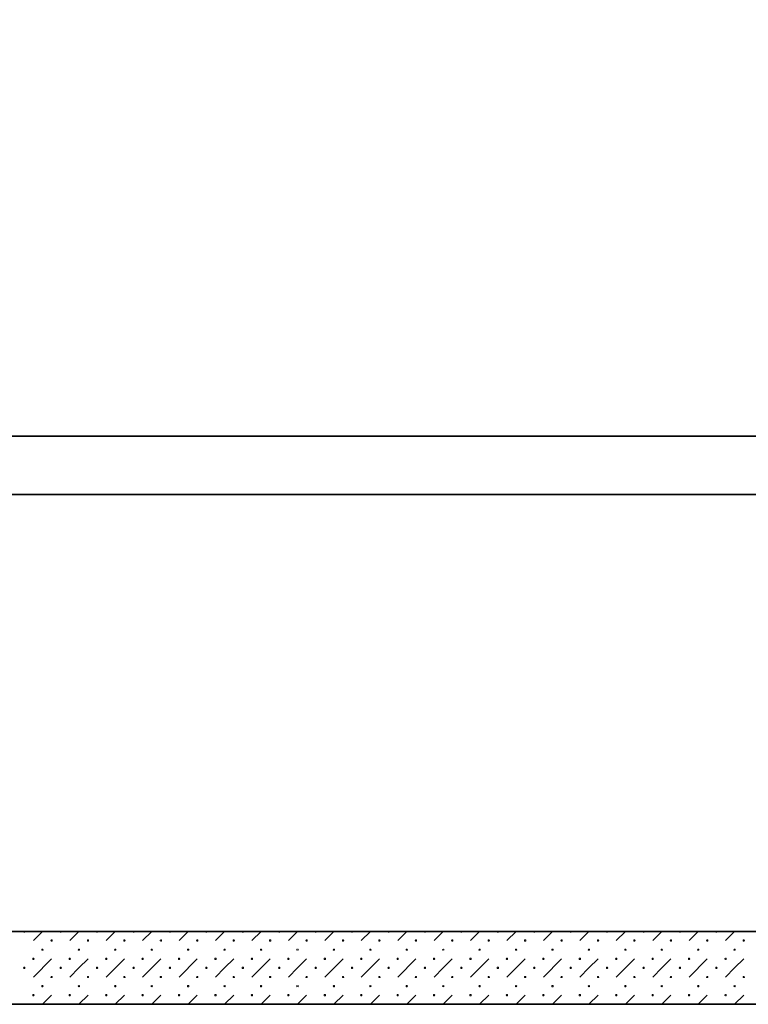
# Model space of a CAD drawing. Units: millimetres. Extents: x -30598 to 17574, y -16479 to 21049.
# Drawn here: x -17218 to -14718, y -9655 to -6275 of the extents above; entities that cross this region are included whole.
import ezdxf

# ---------------------------------------------------------------- set-up
doc = ezdxf.new("R2010")
doc.units = ezdxf.units.MM
doc.layers.add('Calque commun', color=6, linetype='Continuous', lineweight=9)
doc.layers.add('Plan de perches_dwg', color=8, linetype='Continuous', lineweight=9)

# ---------------------------------------------------------------- blocks, each defined once
blk = doc.blocks.new('Plan de perches_dwg-237519-Niveau 0')
at = {"layer": 'Calque commun', "color": 210, "lineweight": 35}
for p, q in [((117404.6, 150057.7), (135332.8, 150057.7)), ((121316.8, 149857.7), (134911.1, 149857.7))]:
    blk.add_line(p, q, dxfattribs=at)
at = {"layer": 'Calque commun'}
for p, q in [((124371, 148357.7), (124339.8, 148326.4)), ((124464.8, 148326.4), (124496, 148357.7)), ((124621, 148357.7), (124589.8, 148326.4)), ((124714.8, 148326.4), (124746, 148357.7)), ((124871, 148357.7), (124839.8, 148326.4)), ((124964.8, 148326.4), (124996, 148357.7)), ((125121, 148357.7), (125089.8, 148326.4)), ((125214.8, 148326.4), (125246, 148357.7)), ((125371, 148357.7), (125339.8, 148326.4)), ((125464.8, 148326.4), (125496, 148357.7)), ((125621, 148357.7), (125589.8, 148326.4)), ((125714.8, 148326.4), (125746, 148357.7)), ((125871, 148357.7), (125839.8, 148326.4)), ((125964.8, 148326.4), (125996, 148357.7)), ((126121, 148357.7), (126089.8, 148326.4)), ((126214.8, 148326.4), (126246, 148357.7)), ((126371, 148357.7), (126339.8, 148326.4)), ((126464.8, 148326.4), (126496, 148357.7)), ((126621, 148357.7), (126589.8, 148326.4)), ((126714.8, 148326.4), (126746, 148357.7)), ((124402.3, 148263.9), (124339.8, 148201.4)), ((124652.3, 148263.9), (124589.8, 148201.4)), ((124902.3, 148263.9), (124839.8, 148201.4)), ((125152.3, 148263.9), (125089.8, 148201.4)), ((125402.3, 148263.9), (125339.8, 148201.4)), ((125652.3, 148263.9), (125589.8, 148201.4)), ((125902.3, 148263.9), (125839.8, 148201.4)), ((126152.3, 148263.9), (126089.8, 148201.4)), ((126402.3, 148263.9), (126339.8, 148201.4)), ((126652.3, 148263.9), (126589.8, 148201.4)), ((124402.3, 148138.9), (124371, 148107.7)), ((124527.3, 148138.9), (124496, 148107.7)), ((124652.3, 148138.9), (124621, 148107.7)), ((124777.3, 148138.9), (124746, 148107.7)), ((124902.3, 148138.9), (124871, 148107.7)), ((125027.3, 148138.9), (124996, 148107.7)), ((125152.3, 148138.9), (125121, 148107.7)), ((125277.3, 148138.9), (125246, 148107.7)), ((125402.3, 148138.9), (125371, 148107.7)), ((125527.3, 148138.9), (125496, 148107.7)), ((125652.3, 148138.9), (125621, 148107.7)), ((125777.3, 148138.9), (125746, 148107.7)), ((125902.3, 148138.9), (125871, 148107.7)), ((126027.3, 148138.9), (125996, 148107.7)), ((126152.3, 148138.9), (126121, 148107.7)), ((126277.3, 148138.9), (126246, 148107.7)), ((126402.3, 148138.9), (126371, 148107.7)), ((126527.3, 148138.9), (126496, 148107.7)), ((126652.3, 148138.9), (126621, 148107.7)), ((126777.3, 148138.9), (126746, 148107.7))]:
    blk.add_line(p, q, dxfattribs=at)
at = {"layer": 'Calque commun', "color": 210, "lineweight": 35, "flags": 128}
for points in [[(114067.7, 154867.5), (114067.7, 150257.5), (114067.7, 149857.5), (114067.7, 148357.7), (134811.1, 148357.7)], [(136711.4, 148107.7), (113867.7, 148107.7), (113867.7, 148357.7), (113867.7, 149857.5)]]:
    blk.add_lwpolyline(points, dxfattribs=at)
at = {"layer": 'Calque commun', "flags": 128}
for points in [[(124310.8, 148357.7), (124310.3, 148356.4), (124309.2, 148355.5), (124307.8, 148355.5), (124306.7, 148356.4), (124306.2, 148357.7)], [(124435.8, 148357.7), (124435.3, 148356.4), (124434.2, 148355.5), (124432.8, 148355.5), (124431.7, 148356.4), (124431.2, 148357.7)], [(124560.8, 148357.7), (124560.3, 148356.4), (124559.2, 148355.5), (124557.8, 148355.5), (124556.7, 148356.4), (124556.2, 148357.7)], [(124685.8, 148357.7), (124685.3, 148356.4), (124684.2, 148355.5), (124682.8, 148355.5), (124681.7, 148356.4), (124681.2, 148357.7)], [(124810.8, 148357.7), (124810.3, 148356.4), (124809.2, 148355.5), (124807.8, 148355.5), (124806.7, 148356.4), (124806.2, 148357.7)], [(124935.8, 148357.7), (124935.3, 148356.4), (124934.2, 148355.5), (124932.8, 148355.5), (124931.7, 148356.4), (124931.2, 148357.7)], [(125060.8, 148357.7), (125060.3, 148356.4), (125059.2, 148355.5), (125057.8, 148355.5), (125056.7, 148356.4), (125056.2, 148357.7)], [(125185.8, 148357.7), (125185.3, 148356.4), (125184.2, 148355.5), (125182.8, 148355.5), (125181.7, 148356.4), (125181.2, 148357.7)], [(125310.8, 148357.7), (125310.3, 148356.4), (125309.2, 148355.5), (125307.8, 148355.5), (125306.7, 148356.4), (125306.2, 148357.7)], [(125435.8, 148357.7), (125435.3, 148356.4), (125434.2, 148355.5), (125432.8, 148355.5), (125431.7, 148356.4), (125431.2, 148357.7)], [(125560.8, 148357.7), (125560.3, 148356.4), (125559.2, 148355.5), (125557.8, 148355.5), (125556.7, 148356.4), (125556.2, 148357.7)], [(125685.8, 148357.7), (125685.3, 148356.4), (125684.2, 148355.5), (125682.8, 148355.5), (125681.7, 148356.4), (125681.2, 148357.7)], [(125810.8, 148357.7), (125810.3, 148356.4), (125809.2, 148355.5), (125807.8, 148355.5), (125806.7, 148356.4), (125806.2, 148357.7)], [(125935.8, 148357.7), (125935.3, 148356.4), (125934.2, 148355.5), (125932.8, 148355.5), (125931.7, 148356.4), (125931.2, 148357.7)], [(126060.8, 148357.7), (126060.3, 148356.4), (126059.2, 148355.5), (126057.8, 148355.5), (126056.7, 148356.4), (126056.2, 148357.7)], [(126185.8, 148357.7), (126185.3, 148356.4), (126184.2, 148355.5), (126182.8, 148355.5), (126181.7, 148356.4), (126181.2, 148357.7)], [(126310.8, 148357.7), (126310.3, 148356.4), (126309.2, 148355.5), (126307.8, 148355.5), (126306.7, 148356.4), (126306.2, 148357.7)], [(126435.8, 148357.7), (126435.3, 148356.4), (126434.2, 148355.5), (126432.8, 148355.5), (126431.7, 148356.4), (126431.2, 148357.7)], [(126560.8, 148357.7), (126560.3, 148356.4), (126559.2, 148355.5), (126557.8, 148355.5), (126556.7, 148356.4), (126556.2, 148357.7)], [(126685.8, 148357.7), (126685.3, 148356.4), (126684.2, 148355.5), (126682.8, 148355.5), (126681.7, 148356.4), (126681.2, 148357.7)], [(124495.3, 148297.3), (124494.2, 148296.5), (124493.7, 148295.2), (124494.2, 148293.9), (124495.3, 148293)], [(124496.7, 148293), (124497.8, 148293.9), (124498.3, 148295.2), (124497.8, 148296.5), (124496.7, 148297.3)], [(124745.3, 148297.3), (124744.2, 148296.5), (124743.7, 148295.2), (124744.2, 148293.9), (124745.3, 148293)], [(124746.7, 148293), (124747.8, 148293.9), (124748.3, 148295.2), (124747.8, 148296.5), (124746.7, 148297.3)], [(124995.3, 148297.3), (124994.2, 148296.5), (124993.7, 148295.2), (124994.2, 148293.9), (124995.3, 148293)], [(124996.7, 148293), (124997.8, 148293.9), (124998.3, 148295.2), (124997.8, 148296.5), (124996.7, 148297.3)], [(125245.3, 148297.3), (125244.2, 148296.5), (125243.7, 148295.2), (125244.2, 148293.9), (125245.3, 148293)], [(125246.7, 148293), (125247.8, 148293.9), (125248.3, 148295.2), (125247.8, 148296.5), (125246.7, 148297.3)], [(125495.3, 148297.3), (125494.2, 148296.5), (125493.7, 148295.2), (125494.2, 148293.9), (125495.3, 148293)], [(125496.7, 148293), (125497.8, 148293.9), (125498.3, 148295.2), (125497.8, 148296.5), (125496.7, 148297.3)], [(125745.3, 148297.3), (125744.2, 148296.5), (125743.7, 148295.2), (125744.2, 148293.9), (125745.3, 148293)], [(125746.7, 148293), (125747.8, 148293.9), (125748.3, 148295.2), (125747.8, 148296.5), (125746.7, 148297.3)], [(125995.3, 148297.3), (125994.2, 148296.5), (125993.7, 148295.2), (125994.2, 148293.9), (125995.3, 148293)], [(125996.7, 148293), (125997.8, 148293.9), (125998.3, 148295.2), (125997.8, 148296.5), (125996.7, 148297.3)], [(126245.3, 148297.3), (126244.2, 148296.5), (126243.7, 148295.2), (126244.2, 148293.9), (126245.3, 148293)], [(126246.7, 148293), (126247.8, 148293.9), (126248.3, 148295.2), (126247.8, 148296.5), (126246.7, 148297.3)], [(126495.3, 148297.3), (126494.2, 148296.5), (126493.7, 148295.2), (126494.2, 148293.9), (126495.3, 148293)], [(126496.7, 148293), (126497.8, 148293.9), (126498.3, 148295.2), (126497.8, 148296.5), (126496.7, 148297.3)], [(126745.3, 148297.3), (126744.2, 148296.5), (126743.7, 148295.2), (126744.2, 148293.9), (126745.3, 148293)], [(126746.7, 148293), (126747.8, 148293.9), (126748.3, 148295.2), (126747.8, 148296.5), (126746.7, 148297.3)], [(124527.3, 148263.9), (124496, 148232.7), (124464.8, 148201.4)], [(124777.3, 148263.9), (124746, 148232.7), (124714.8, 148201.4)], [(125027.3, 148263.9), (124996, 148232.7), (124964.8, 148201.4)], [(125277.3, 148263.9), (125246, 148232.7), (125214.8, 148201.4)], [(125527.3, 148263.9), (125496, 148232.7), (125464.8, 148201.4)], [(125777.3, 148263.9), (125746, 148232.7), (125714.8, 148201.4)], [(126027.3, 148263.9), (125996, 148232.7), (125964.8, 148201.4)], [(126277.3, 148263.9), (126246, 148232.7), (126214.8, 148201.4)], [(126527.3, 148263.9), (126496, 148232.7), (126464.8, 148201.4)], [(126777.3, 148263.9), (126746, 148232.7), (126714.8, 148201.4)], [(124495.3, 148172.3), (124494.2, 148171.5), (124493.7, 148170.2), (124494.2, 148168.9), (124495.3, 148168)], [(124496.7, 148168), (124497.8, 148168.9), (124498.3, 148170.2), (124497.8, 148171.5), (124496.7, 148172.3)], [(124745.3, 148172.3), (124744.2, 148171.5), (124743.7, 148170.2), (124744.2, 148168.9), (124745.3, 148168)], [(124746.7, 148168), (124747.8, 148168.9), (124748.3, 148170.2), (124747.8, 148171.5), (124746.7, 148172.3)], [(124995.3, 148172.3), (124994.2, 148171.5), (124993.7, 148170.2), (124994.2, 148168.9), (124995.3, 148168)], [(124996.7, 148168), (124997.8, 148168.9), (124998.3, 148170.2), (124997.8, 148171.5), (124996.7, 148172.3)], [(125245.3, 148172.3), (125244.2, 148171.5), (125243.7, 148170.2), (125244.2, 148168.9), (125245.3, 148168)], [(125246.7, 148168), (125247.8, 148168.9), (125248.3, 148170.2), (125247.8, 148171.5), (125246.7, 148172.3)], [(125495.3, 148172.3), (125494.2, 148171.5), (125493.7, 148170.2), (125494.2, 148168.9), (125495.3, 148168)], [(125496.7, 148168), (125497.8, 148168.9), (125498.3, 148170.2), (125497.8, 148171.5), (125496.7, 148172.3)], [(125745.3, 148172.3), (125744.2, 148171.5), (125743.7, 148170.2), (125744.2, 148168.9), (125745.3, 148168)], [(125746.7, 148168), (125747.8, 148168.9), (125748.3, 148170.2), (125747.8, 148171.5), (125746.7, 148172.3)], [(125995.3, 148172.3), (125994.2, 148171.5), (125993.7, 148170.2), (125994.2, 148168.9), (125995.3, 148168)], [(125996.7, 148168), (125997.8, 148168.9), (125998.3, 148170.2), (125997.8, 148171.5), (125996.7, 148172.3)], [(126245.3, 148172.3), (126244.2, 148171.5), (126243.7, 148170.2), (126244.2, 148168.9), (126245.3, 148168)], [(126246.7, 148168), (126247.8, 148168.9), (126248.3, 148170.2), (126247.8, 148171.5), (126246.7, 148172.3)], [(126495.3, 148172.3), (126494.2, 148171.5), (126493.7, 148170.2), (126494.2, 148168.9), (126495.3, 148168)], [(126496.7, 148168), (126497.8, 148168.9), (126498.3, 148170.2), (126497.8, 148171.5), (126496.7, 148172.3)], [(126745.3, 148172.3), (126744.2, 148171.5), (126743.7, 148170.2), (126744.2, 148168.9), (126745.3, 148168)], [(126746.7, 148168), (126747.8, 148168.9), (126748.3, 148170.2), (126747.8, 148171.5), (126746.7, 148172.3)], [(124310.8, 148107.7), (124310.3, 148109), (124309.2, 148109.8), (124307.8, 148109.8), (124306.7, 148109), (124306.2, 148107.7)], [(124435.8, 148107.7), (124435.3, 148109), (124434.2, 148109.8), (124432.8, 148109.8), (124431.7, 148109), (124431.2, 148107.7)], [(124560.8, 148107.7), (124560.3, 148109), (124559.2, 148109.8), (124557.8, 148109.8), (124556.7, 148109), (124556.2, 148107.7)], [(124685.8, 148107.7), (124685.3, 148109), (124684.2, 148109.8), (124682.8, 148109.8), (124681.7, 148109), (124681.2, 148107.7)], [(124810.8, 148107.7), (124810.3, 148109), (124809.2, 148109.8), (124807.8, 148109.8), (124806.7, 148109), (124806.2, 148107.7)], [(124935.8, 148107.7), (124935.3, 148109), (124934.2, 148109.8), (124932.8, 148109.8), (124931.7, 148109), (124931.2, 148107.7)], [(125060.8, 148107.7), (125060.3, 148109), (125059.2, 148109.8), (125057.8, 148109.8), (125056.7, 148109), (125056.2, 148107.7)], [(125185.8, 148107.7), (125185.3, 148109), (125184.2, 148109.8), (125182.8, 148109.8), (125181.7, 148109), (125181.2, 148107.7)], [(125310.8, 148107.7), (125310.3, 148109), (125309.2, 148109.8), (125307.8, 148109.8), (125306.7, 148109), (125306.2, 148107.7)], [(125435.8, 148107.7), (125435.3, 148109), (125434.2, 148109.8), (125432.8, 148109.8), (125431.7, 148109), (125431.2, 148107.7)], [(125560.8, 148107.7), (125560.3, 148109), (125559.2, 148109.8), (125557.8, 148109.8), (125556.7, 148109), (125556.2, 148107.7)], [(125685.8, 148107.7), (125685.3, 148109), (125684.2, 148109.8), (125682.8, 148109.8), (125681.7, 148109), (125681.2, 148107.7)], [(125810.8, 148107.7), (125810.3, 148109), (125809.2, 148109.8), (125807.8, 148109.8), (125806.7, 148109), (125806.2, 148107.7)], [(125935.8, 148107.7), (125935.3, 148109), (125934.2, 148109.8), (125932.8, 148109.8), (125931.7, 148109), (125931.2, 148107.7)], [(126060.8, 148107.7), (126060.3, 148109), (126059.2, 148109.8), (126057.8, 148109.8), (126056.7, 148109), (126056.2, 148107.7)], [(126185.8, 148107.7), (126185.3, 148109), (126184.2, 148109.8), (126182.8, 148109.8), (126181.7, 148109), (126181.2, 148107.7)], [(126310.8, 148107.7), (126310.3, 148109), (126309.2, 148109.8), (126307.8, 148109.8), (126306.7, 148109), (126306.2, 148107.7)], [(126435.8, 148107.7), (126435.3, 148109), (126434.2, 148109.8), (126432.8, 148109.8), (126431.7, 148109), (126431.2, 148107.7)], [(126560.8, 148107.7), (126560.3, 148109), (126559.2, 148109.8), (126557.8, 148109.8), (126556.7, 148109), (126556.2, 148107.7)], [(126685.8, 148107.7), (126685.3, 148109), (126684.2, 148109.8), (126682.8, 148109.8), (126681.7, 148109), (126681.2, 148107.7)]]:
    blk.add_lwpolyline(points, dxfattribs=at)
for points in [[(124404.5, 148326.4), (124404.1, 148325.1), (124403, 148324.3), (124401.6, 148324.3), (124400.4, 148325.1), (124400, 148326.4), (124400.4, 148327.8), (124401.6, 148328.6), (124403, 148328.6), (124404.1, 148327.8)], [(124529.5, 148326.4), (124529.1, 148325.1), (124528, 148324.3), (124526.6, 148324.3), (124525.4, 148325.1), (124525, 148326.4), (124525.4, 148327.8), (124526.6, 148328.6), (124528, 148328.6), (124529.1, 148327.8)], [(124654.5, 148326.4), (124654.1, 148325.1), (124653, 148324.3), (124651.6, 148324.3), (124650.4, 148325.1), (124650, 148326.4), (124650.4, 148327.8), (124651.6, 148328.6), (124653, 148328.6), (124654.1, 148327.8)], [(124779.5, 148326.4), (124779.1, 148325.1), (124778, 148324.3), (124776.6, 148324.3), (124775.4, 148325.1), (124775, 148326.4), (124775.4, 148327.8), (124776.6, 148328.6), (124778, 148328.6), (124779.1, 148327.8)], [(124904.5, 148326.4), (124904.1, 148325.1), (124903, 148324.3), (124901.6, 148324.3), (124900.4, 148325.1), (124900, 148326.4), (124900.4, 148327.8), (124901.6, 148328.6), (124903, 148328.6), (124904.1, 148327.8)], [(125029.5, 148326.4), (125029.1, 148325.1), (125028, 148324.3), (125026.6, 148324.3), (125025.4, 148325.1), (125025, 148326.4), (125025.4, 148327.8), (125026.6, 148328.6), (125028, 148328.6), (125029.1, 148327.8)], [(125154.5, 148326.4), (125154.1, 148325.1), (125153, 148324.3), (125151.6, 148324.3), (125150.4, 148325.1), (125150, 148326.4), (125150.4, 148327.8), (125151.6, 148328.6), (125153, 148328.6), (125154.1, 148327.8)], [(125279.5, 148326.4), (125279.1, 148325.1), (125278, 148324.3), (125276.6, 148324.3), (125275.4, 148325.1), (125275, 148326.4), (125275.4, 148327.8), (125276.6, 148328.6), (125278, 148328.6), (125279.1, 148327.8)], [(125404.5, 148326.4), (125404.1, 148325.1), (125403, 148324.3), (125401.6, 148324.3), (125400.4, 148325.1), (125400, 148326.4), (125400.4, 148327.8), (125401.6, 148328.6), (125403, 148328.6), (125404.1, 148327.8)], [(125529.5, 148326.4), (125529.1, 148325.1), (125528, 148324.3), (125526.6, 148324.3), (125525.4, 148325.1), (125525, 148326.4), (125525.4, 148327.8), (125526.6, 148328.6), (125528, 148328.6), (125529.1, 148327.8)], [(125654.5, 148326.4), (125654.1, 148325.1), (125653, 148324.3), (125651.6, 148324.3), (125650.4, 148325.1), (125650, 148326.4), (125650.4, 148327.8), (125651.6, 148328.6), (125653, 148328.6), (125654.1, 148327.8)], [(125779.5, 148326.4), (125779.1, 148325.1), (125778, 148324.3), (125776.6, 148324.3), (125775.4, 148325.1), (125775, 148326.4), (125775.4, 148327.8), (125776.6, 148328.6), (125778, 148328.6), (125779.1, 148327.8)], [(125904.5, 148326.4), (125904.1, 148325.1), (125903, 148324.3), (125901.6, 148324.3), (125900.4, 148325.1), (125900, 148326.4), (125900.4, 148327.8), (125901.6, 148328.6), (125903, 148328.6), (125904.1, 148327.8)], [(126029.5, 148326.4), (126029.1, 148325.1), (126028, 148324.3), (126026.6, 148324.3), (126025.4, 148325.1), (126025, 148326.4), (126025.4, 148327.8), (126026.6, 148328.6), (126028, 148328.6), (126029.1, 148327.8)], [(126154.5, 148326.4), (126154.1, 148325.1), (126153, 148324.3), (126151.6, 148324.3), (126150.4, 148325.1), (126150, 148326.4), (126150.4, 148327.8), (126151.6, 148328.6), (126153, 148328.6), (126154.1, 148327.8)], [(126279.5, 148326.4), (126279.1, 148325.1), (126278, 148324.3), (126276.6, 148324.3), (126275.4, 148325.1), (126275, 148326.4), (126275.4, 148327.8), (126276.6, 148328.6), (126278, 148328.6), (126279.1, 148327.8)], [(126404.5, 148326.4), (126404.1, 148325.1), (126403, 148324.3), (126401.6, 148324.3), (126400.4, 148325.1), (126400, 148326.4), (126400.4, 148327.8), (126401.6, 148328.6), (126403, 148328.6), (126404.1, 148327.8)], [(126529.5, 148326.4), (126529.1, 148325.1), (126528, 148324.3), (126526.6, 148324.3), (126525.4, 148325.1), (126525, 148326.4), (126525.4, 148327.8), (126526.6, 148328.6), (126528, 148328.6), (126529.1, 148327.8)], [(126654.5, 148326.4), (126654.1, 148325.1), (126653, 148324.3), (126651.6, 148324.3), (126650.4, 148325.1), (126650, 148326.4), (126650.4, 148327.8), (126651.6, 148328.6), (126653, 148328.6), (126654.1, 148327.8)], [(126779.5, 148326.4), (126779.1, 148325.1), (126778, 148324.3), (126776.6, 148324.3), (126775.4, 148325.1), (126775, 148326.4), (126775.4, 148327.8), (126776.6, 148328.6), (126778, 148328.6), (126779.1, 148327.8)], [(124373.3, 148295.2), (124372.8, 148293.9), (124371.7, 148293), (124370.3, 148293), (124369.2, 148293.9), (124368.7, 148295.2), (124369.2, 148296.5), (124370.3, 148297.3), (124371.7, 148297.3), (124372.8, 148296.5)], [(124623.3, 148295.2), (124622.8, 148293.9), (124621.7, 148293), (124620.3, 148293), (124619.2, 148293.9), (124618.7, 148295.2), (124619.2, 148296.5), (124620.3, 148297.3), (124621.7, 148297.3), (124622.8, 148296.5)], [(124873.3, 148295.2), (124872.8, 148293.9), (124871.7, 148293), (124870.3, 148293), (124869.2, 148293.9), (124868.7, 148295.2), (124869.2, 148296.5), (124870.3, 148297.3), (124871.7, 148297.3), (124872.8, 148296.5)], [(125123.3, 148295.2), (125122.8, 148293.9), (125121.7, 148293), (125120.3, 148293), (125119.2, 148293.9), (125118.7, 148295.2), (125119.2, 148296.5), (125120.3, 148297.3), (125121.7, 148297.3), (125122.8, 148296.5)], [(125373.3, 148295.2), (125372.8, 148293.9), (125371.7, 148293), (125370.3, 148293), (125369.2, 148293.9), (125368.7, 148295.2), (125369.2, 148296.5), (125370.3, 148297.3), (125371.7, 148297.3), (125372.8, 148296.5)], [(125623.3, 148295.2), (125622.8, 148293.9), (125621.7, 148293), (125620.3, 148293), (125619.2, 148293.9), (125618.7, 148295.2), (125619.2, 148296.5), (125620.3, 148297.3), (125621.7, 148297.3), (125622.8, 148296.5)], [(125873.3, 148295.2), (125872.8, 148293.9), (125871.7, 148293), (125870.3, 148293), (125869.2, 148293.9), (125868.7, 148295.2), (125869.2, 148296.5), (125870.3, 148297.3), (125871.7, 148297.3), (125872.8, 148296.5)], [(126123.3, 148295.2), (126122.8, 148293.9), (126121.7, 148293), (126120.3, 148293), (126119.2, 148293.9), (126118.7, 148295.2), (126119.2, 148296.5), (126120.3, 148297.3), (126121.7, 148297.3), (126122.8, 148296.5)], [(126373.3, 148295.2), (126372.8, 148293.9), (126371.7, 148293), (126370.3, 148293), (126369.2, 148293.9), (126368.7, 148295.2), (126369.2, 148296.5), (126370.3, 148297.3), (126371.7, 148297.3), (126372.8, 148296.5)], [(126623.3, 148295.2), (126622.8, 148293.9), (126621.7, 148293), (126620.3, 148293), (126619.2, 148293.9), (126618.7, 148295.2), (126619.2, 148296.5), (126620.3, 148297.3), (126621.7, 148297.3), (126622.8, 148296.5)], [(124342, 148263.9), (124341.6, 148262.6), (124340.5, 148261.8), (124339.1, 148261.8), (124337.9, 148262.6), (124337.5, 148263.9), (124337.9, 148265.3), (124339.1, 148266.1), (124340.5, 148266.1), (124341.6, 148265.3)], [(124467, 148263.9), (124466.6, 148262.6), (124465.5, 148261.8), (124464.1, 148261.8), (124462.9, 148262.6), (124462.5, 148263.9), (124462.9, 148265.3), (124464.1, 148266.1), (124465.5, 148266.1), (124466.6, 148265.3)], [(124592, 148263.9), (124591.6, 148262.6), (124590.5, 148261.8), (124589.1, 148261.8), (124587.9, 148262.6), (124587.5, 148263.9), (124587.9, 148265.3), (124589.1, 148266.1), (124590.5, 148266.1), (124591.6, 148265.3)], [(124717, 148263.9), (124716.6, 148262.6), (124715.5, 148261.8), (124714.1, 148261.8), (124712.9, 148262.6), (124712.5, 148263.9), (124712.9, 148265.3), (124714.1, 148266.1), (124715.5, 148266.1), (124716.6, 148265.3)], [(124842, 148263.9), (124841.6, 148262.6), (124840.5, 148261.8), (124839.1, 148261.8), (124837.9, 148262.6), (124837.5, 148263.9), (124837.9, 148265.3), (124839.1, 148266.1), (124840.5, 148266.1), (124841.6, 148265.3)], [(124967, 148263.9), (124966.6, 148262.6), (124965.5, 148261.8), (124964.1, 148261.8), (124962.9, 148262.6), (124962.5, 148263.9), (124962.9, 148265.3), (124964.1, 148266.1), (124965.5, 148266.1), (124966.6, 148265.3)], [(125092, 148263.9), (125091.6, 148262.6), (125090.5, 148261.8), (125089.1, 148261.8), (125087.9, 148262.6), (125087.5, 148263.9), (125087.9, 148265.3), (125089.1, 148266.1), (125090.5, 148266.1), (125091.6, 148265.3)], [(125217, 148263.9), (125216.6, 148262.6), (125215.5, 148261.8), (125214.1, 148261.8), (125212.9, 148262.6), (125212.5, 148263.9), (125212.9, 148265.3), (125214.1, 148266.1), (125215.5, 148266.1), (125216.6, 148265.3)], [(125342, 148263.9), (125341.6, 148262.6), (125340.5, 148261.8), (125339.1, 148261.8), (125337.9, 148262.6), (125337.5, 148263.9), (125337.9, 148265.3), (125339.1, 148266.1), (125340.5, 148266.1), (125341.6, 148265.3)], [(125467, 148263.9), (125466.6, 148262.6), (125465.5, 148261.8), (125464.1, 148261.8), (125462.9, 148262.6), (125462.5, 148263.9), (125462.9, 148265.3), (125464.1, 148266.1), (125465.5, 148266.1), (125466.6, 148265.3)], [(125592, 148263.9), (125591.6, 148262.6), (125590.5, 148261.8), (125589.1, 148261.8), (125587.9, 148262.6), (125587.5, 148263.9), (125587.9, 148265.3), (125589.1, 148266.1), (125590.5, 148266.1), (125591.6, 148265.3)], [(125717, 148263.9), (125716.6, 148262.6), (125715.5, 148261.8), (125714.1, 148261.8), (125712.9, 148262.6), (125712.5, 148263.9), (125712.9, 148265.3), (125714.1, 148266.1), (125715.5, 148266.1), (125716.6, 148265.3)], [(125842, 148263.9), (125841.6, 148262.6), (125840.5, 148261.8), (125839.1, 148261.8), (125837.9, 148262.6), (125837.5, 148263.9), (125837.9, 148265.3), (125839.1, 148266.1), (125840.5, 148266.1), (125841.6, 148265.3)], [(125967, 148263.9), (125966.6, 148262.6), (125965.5, 148261.8), (125964.1, 148261.8), (125962.9, 148262.6), (125962.5, 148263.9), (125962.9, 148265.3), (125964.1, 148266.1), (125965.5, 148266.1), (125966.6, 148265.3)], [(126092, 148263.9), (126091.6, 148262.6), (126090.5, 148261.8), (126089.1, 148261.8), (126087.9, 148262.6), (126087.5, 148263.9), (126087.9, 148265.3), (126089.1, 148266.1), (126090.5, 148266.1), (126091.6, 148265.3)], [(126217, 148263.9), (126216.6, 148262.6), (126215.5, 148261.8), (126214.1, 148261.8), (126212.9, 148262.6), (126212.5, 148263.9), (126212.9, 148265.3), (126214.1, 148266.1), (126215.5, 148266.1), (126216.6, 148265.3)], [(126342, 148263.9), (126341.6, 148262.6), (126340.5, 148261.8), (126339.1, 148261.8), (126337.9, 148262.6), (126337.5, 148263.9), (126337.9, 148265.3), (126339.1, 148266.1), (126340.5, 148266.1), (126341.6, 148265.3)], [(126467, 148263.9), (126466.6, 148262.6), (126465.5, 148261.8), (126464.1, 148261.8), (126462.9, 148262.6), (126462.5, 148263.9), (126462.9, 148265.3), (126464.1, 148266.1), (126465.5, 148266.1), (126466.6, 148265.3)], [(126592, 148263.9), (126591.6, 148262.6), (126590.5, 148261.8), (126589.1, 148261.8), (126587.9, 148262.6), (126587.5, 148263.9), (126587.9, 148265.3), (126589.1, 148266.1), (126590.5, 148266.1), (126591.6, 148265.3)], [(126717, 148263.9), (126716.6, 148262.6), (126715.5, 148261.8), (126714.1, 148261.8), (126712.9, 148262.6), (126712.5, 148263.9), (126712.9, 148265.3), (126714.1, 148266.1), (126715.5, 148266.1), (126716.6, 148265.3)], [(124310.8, 148232.7), (124310.3, 148231.4), (124309.2, 148230.5), (124307.8, 148230.5), (124306.7, 148231.4), (124306.2, 148232.7), (124306.7, 148234), (124307.8, 148234.8), (124309.2, 148234.8), (124310.3, 148234)], [(124435.8, 148232.7), (124435.3, 148231.4), (124434.2, 148230.5), (124432.8, 148230.5), (124431.7, 148231.4), (124431.2, 148232.7), (124431.7, 148234), (124432.8, 148234.8), (124434.2, 148234.8), (124435.3, 148234)], [(124560.8, 148232.7), (124560.3, 148231.4), (124559.2, 148230.5), (124557.8, 148230.5), (124556.7, 148231.4), (124556.2, 148232.7), (124556.7, 148234), (124557.8, 148234.8), (124559.2, 148234.8), (124560.3, 148234)], [(124685.8, 148232.7), (124685.3, 148231.4), (124684.2, 148230.5), (124682.8, 148230.5), (124681.7, 148231.4), (124681.2, 148232.7), (124681.7, 148234), (124682.8, 148234.8), (124684.2, 148234.8), (124685.3, 148234)], [(124810.8, 148232.7), (124810.3, 148231.4), (124809.2, 148230.5), (124807.8, 148230.5), (124806.7, 148231.4), (124806.2, 148232.7), (124806.7, 148234), (124807.8, 148234.8), (124809.2, 148234.8), (124810.3, 148234)], [(124935.8, 148232.7), (124935.3, 148231.4), (124934.2, 148230.5), (124932.8, 148230.5), (124931.7, 148231.4), (124931.2, 148232.7), (124931.7, 148234), (124932.8, 148234.8), (124934.2, 148234.8), (124935.3, 148234)], [(125060.8, 148232.7), (125060.3, 148231.4), (125059.2, 148230.5), (125057.8, 148230.5), (125056.7, 148231.4), (125056.2, 148232.7), (125056.7, 148234), (125057.8, 148234.8), (125059.2, 148234.8), (125060.3, 148234)], [(125185.8, 148232.7), (125185.3, 148231.4), (125184.2, 148230.5), (125182.8, 148230.5), (125181.7, 148231.4), (125181.2, 148232.7), (125181.7, 148234), (125182.8, 148234.8), (125184.2, 148234.8), (125185.3, 148234)], [(125310.8, 148232.7), (125310.3, 148231.4), (125309.2, 148230.5), (125307.8, 148230.5), (125306.7, 148231.4), (125306.2, 148232.7), (125306.7, 148234), (125307.8, 148234.8), (125309.2, 148234.8), (125310.3, 148234)], [(125435.8, 148232.7), (125435.3, 148231.4), (125434.2, 148230.5), (125432.8, 148230.5), (125431.7, 148231.4), (125431.2, 148232.7), (125431.7, 148234), (125432.8, 148234.8), (125434.2, 148234.8), (125435.3, 148234)], [(125560.8, 148232.7), (125560.3, 148231.4), (125559.2, 148230.5), (125557.8, 148230.5), (125556.7, 148231.4), (125556.2, 148232.7), (125556.7, 148234), (125557.8, 148234.8), (125559.2, 148234.8), (125560.3, 148234)], [(125685.8, 148232.7), (125685.3, 148231.4), (125684.2, 148230.5), (125682.8, 148230.5), (125681.7, 148231.4), (125681.2, 148232.7), (125681.7, 148234), (125682.8, 148234.8), (125684.2, 148234.8), (125685.3, 148234)], [(125810.8, 148232.7), (125810.3, 148231.4), (125809.2, 148230.5), (125807.8, 148230.5), (125806.7, 148231.4), (125806.2, 148232.7), (125806.7, 148234), (125807.8, 148234.8), (125809.2, 148234.8), (125810.3, 148234)], [(125935.8, 148232.7), (125935.3, 148231.4), (125934.2, 148230.5), (125932.8, 148230.5), (125931.7, 148231.4), (125931.2, 148232.7), (125931.7, 148234), (125932.8, 148234.8), (125934.2, 148234.8), (125935.3, 148234)], [(126060.8, 148232.7), (126060.3, 148231.4), (126059.2, 148230.5), (126057.8, 148230.5), (126056.7, 148231.4), (126056.2, 148232.7), (126056.7, 148234), (126057.8, 148234.8), (126059.2, 148234.8), (126060.3, 148234)], [(126185.8, 148232.7), (126185.3, 148231.4), (126184.2, 148230.5), (126182.8, 148230.5), (126181.7, 148231.4), (126181.2, 148232.7), (126181.7, 148234), (126182.8, 148234.8), (126184.2, 148234.8), (126185.3, 148234)], [(126310.8, 148232.7), (126310.3, 148231.4), (126309.2, 148230.5), (126307.8, 148230.5), (126306.7, 148231.4), (126306.2, 148232.7), (126306.7, 148234), (126307.8, 148234.8), (126309.2, 148234.8), (126310.3, 148234)], [(126435.8, 148232.7), (126435.3, 148231.4), (126434.2, 148230.5), (126432.8, 148230.5), (126431.7, 148231.4), (126431.2, 148232.7), (126431.7, 148234), (126432.8, 148234.8), (126434.2, 148234.8), (126435.3, 148234)], [(126560.8, 148232.7), (126560.3, 148231.4), (126559.2, 148230.5), (126557.8, 148230.5), (126556.7, 148231.4), (126556.2, 148232.7), (126556.7, 148234), (126557.8, 148234.8), (126559.2, 148234.8), (126560.3, 148234)], [(126685.8, 148232.7), (126685.3, 148231.4), (126684.2, 148230.5), (126682.8, 148230.5), (126681.7, 148231.4), (126681.2, 148232.7), (126681.7, 148234), (126682.8, 148234.8), (126684.2, 148234.8), (126685.3, 148234)], [(124404.5, 148201.4), (124404.1, 148200.1), (124403, 148199.3), (124401.6, 148199.3), (124400.4, 148200.1), (124400, 148201.4), (124400.4, 148202.8), (124401.6, 148203.6), (124403, 148203.6), (124404.1, 148202.8)], [(124529.5, 148201.4), (124529.1, 148200.1), (124528, 148199.3), (124526.6, 148199.3), (124525.4, 148200.1), (124525, 148201.4), (124525.4, 148202.8), (124526.6, 148203.6), (124528, 148203.6), (124529.1, 148202.8)], [(124654.5, 148201.4), (124654.1, 148200.1), (124653, 148199.3), (124651.6, 148199.3), (124650.4, 148200.1), (124650, 148201.4), (124650.4, 148202.8), (124651.6, 148203.6), (124653, 148203.6), (124654.1, 148202.8)], [(124779.5, 148201.4), (124779.1, 148200.1), (124778, 148199.3), (124776.6, 148199.3), (124775.4, 148200.1), (124775, 148201.4), (124775.4, 148202.8), (124776.6, 148203.6), (124778, 148203.6), (124779.1, 148202.8)], [(124904.5, 148201.4), (124904.1, 148200.1), (124903, 148199.3), (124901.6, 148199.3), (124900.4, 148200.1), (124900, 148201.4), (124900.4, 148202.8), (124901.6, 148203.6), (124903, 148203.6), (124904.1, 148202.8)], [(125029.5, 148201.4), (125029.1, 148200.1), (125028, 148199.3), (125026.6, 148199.3), (125025.4, 148200.1), (125025, 148201.4), (125025.4, 148202.8), (125026.6, 148203.6), (125028, 148203.6), (125029.1, 148202.8)], [(125154.5, 148201.4), (125154.1, 148200.1), (125153, 148199.3), (125151.6, 148199.3), (125150.4, 148200.1), (125150, 148201.4), (125150.4, 148202.8), (125151.6, 148203.6), (125153, 148203.6), (125154.1, 148202.8)], [(125279.5, 148201.4), (125279.1, 148200.1), (125278, 148199.3), (125276.6, 148199.3), (125275.4, 148200.1), (125275, 148201.4), (125275.4, 148202.8), (125276.6, 148203.6), (125278, 148203.6), (125279.1, 148202.8)], [(125404.5, 148201.4), (125404.1, 148200.1), (125403, 148199.3), (125401.6, 148199.3), (125400.4, 148200.1), (125400, 148201.4), (125400.4, 148202.8), (125401.6, 148203.6), (125403, 148203.6), (125404.1, 148202.8)], [(125529.5, 148201.4), (125529.1, 148200.1), (125528, 148199.3), (125526.6, 148199.3), (125525.4, 148200.1), (125525, 148201.4), (125525.4, 148202.8), (125526.6, 148203.6), (125528, 148203.6), (125529.1, 148202.8)], [(125654.5, 148201.4), (125654.1, 148200.1), (125653, 148199.3), (125651.6, 148199.3), (125650.4, 148200.1), (125650, 148201.4), (125650.4, 148202.8), (125651.6, 148203.6), (125653, 148203.6), (125654.1, 148202.8)], [(125779.5, 148201.4), (125779.1, 148200.1), (125778, 148199.3), (125776.6, 148199.3), (125775.4, 148200.1), (125775, 148201.4), (125775.4, 148202.8), (125776.6, 148203.6), (125778, 148203.6), (125779.1, 148202.8)], [(125904.5, 148201.4), (125904.1, 148200.1), (125903, 148199.3), (125901.6, 148199.3), (125900.4, 148200.1), (125900, 148201.4), (125900.4, 148202.8), (125901.6, 148203.6), (125903, 148203.6), (125904.1, 148202.8)], [(126029.5, 148201.4), (126029.1, 148200.1), (126028, 148199.3), (126026.6, 148199.3), (126025.4, 148200.1), (126025, 148201.4), (126025.4, 148202.8), (126026.6, 148203.6), (126028, 148203.6), (126029.1, 148202.8)], [(126154.5, 148201.4), (126154.1, 148200.1), (126153, 148199.3), (126151.6, 148199.3), (126150.4, 148200.1), (126150, 148201.4), (126150.4, 148202.8), (126151.6, 148203.6), (126153, 148203.6), (126154.1, 148202.8)], [(126279.5, 148201.4), (126279.1, 148200.1), (126278, 148199.3), (126276.6, 148199.3), (126275.4, 148200.1), (126275, 148201.4), (126275.4, 148202.8), (126276.6, 148203.6), (126278, 148203.6), (126279.1, 148202.8)], [(126404.5, 148201.4), (126404.1, 148200.1), (126403, 148199.3), (126401.6, 148199.3), (126400.4, 148200.1), (126400, 148201.4), (126400.4, 148202.8), (126401.6, 148203.6), (126403, 148203.6), (126404.1, 148202.8)], [(126529.5, 148201.4), (126529.1, 148200.1), (126528, 148199.3), (126526.6, 148199.3), (126525.4, 148200.1), (126525, 148201.4), (126525.4, 148202.8), (126526.6, 148203.6), (126528, 148203.6), (126529.1, 148202.8)], [(126654.5, 148201.4), (126654.1, 148200.1), (126653, 148199.3), (126651.6, 148199.3), (126650.4, 148200.1), (126650, 148201.4), (126650.4, 148202.8), (126651.6, 148203.6), (126653, 148203.6), (126654.1, 148202.8)], [(126779.5, 148201.4), (126779.1, 148200.1), (126778, 148199.3), (126776.6, 148199.3), (126775.4, 148200.1), (126775, 148201.4), (126775.4, 148202.8), (126776.6, 148203.6), (126778, 148203.6), (126779.1, 148202.8)], [(124342, 148138.9), (124341.6, 148137.6), (124340.5, 148136.8), (124339.1, 148136.8), (124337.9, 148137.6), (124337.5, 148138.9), (124337.9, 148140.3), (124339.1, 148141.1), (124340.5, 148141.1), (124341.6, 148140.3)], [(124373.3, 148170.2), (124372.8, 148168.9), (124371.7, 148168), (124370.3, 148168), (124369.2, 148168.9), (124368.7, 148170.2), (124369.2, 148171.5), (124370.3, 148172.3), (124371.7, 148172.3), (124372.8, 148171.5)], [(124467, 148138.9), (124466.6, 148137.6), (124465.5, 148136.8), (124464.1, 148136.8), (124462.9, 148137.6), (124462.5, 148138.9), (124462.9, 148140.3), (124464.1, 148141.1), (124465.5, 148141.1), (124466.6, 148140.3)], [(124592, 148138.9), (124591.6, 148137.6), (124590.5, 148136.8), (124589.1, 148136.8), (124587.9, 148137.6), (124587.5, 148138.9), (124587.9, 148140.3), (124589.1, 148141.1), (124590.5, 148141.1), (124591.6, 148140.3)], [(124623.3, 148170.2), (124622.8, 148168.9), (124621.7, 148168), (124620.3, 148168), (124619.2, 148168.9), (124618.7, 148170.2), (124619.2, 148171.5), (124620.3, 148172.3), (124621.7, 148172.3), (124622.8, 148171.5)], [(124717, 148138.9), (124716.6, 148137.6), (124715.5, 148136.8), (124714.1, 148136.8), (124712.9, 148137.6), (124712.5, 148138.9), (124712.9, 148140.3), (124714.1, 148141.1), (124715.5, 148141.1), (124716.6, 148140.3)], [(124842, 148138.9), (124841.6, 148137.6), (124840.5, 148136.8), (124839.1, 148136.8), (124837.9, 148137.6), (124837.5, 148138.9), (124837.9, 148140.3), (124839.1, 148141.1), (124840.5, 148141.1), (124841.6, 148140.3)], [(124873.3, 148170.2), (124872.8, 148168.9), (124871.7, 148168), (124870.3, 148168), (124869.2, 148168.9), (124868.7, 148170.2), (124869.2, 148171.5), (124870.3, 148172.3), (124871.7, 148172.3), (124872.8, 148171.5)], [(124967, 148138.9), (124966.6, 148137.6), (124965.5, 148136.8), (124964.1, 148136.8), (124962.9, 148137.6), (124962.5, 148138.9), (124962.9, 148140.3), (124964.1, 148141.1), (124965.5, 148141.1), (124966.6, 148140.3)], [(125092, 148138.9), (125091.6, 148137.6), (125090.5, 148136.8), (125089.1, 148136.8), (125087.9, 148137.6), (125087.5, 148138.9), (125087.9, 148140.3), (125089.1, 148141.1), (125090.5, 148141.1), (125091.6, 148140.3)], [(125123.3, 148170.2), (125122.8, 148168.9), (125121.7, 148168), (125120.3, 148168), (125119.2, 148168.9), (125118.7, 148170.2), (125119.2, 148171.5), (125120.3, 148172.3), (125121.7, 148172.3), (125122.8, 148171.5)], [(125217, 148138.9), (125216.6, 148137.6), (125215.5, 148136.8), (125214.1, 148136.8), (125212.9, 148137.6), (125212.5, 148138.9), (125212.9, 148140.3), (125214.1, 148141.1), (125215.5, 148141.1), (125216.6, 148140.3)], [(125342, 148138.9), (125341.6, 148137.6), (125340.5, 148136.8), (125339.1, 148136.8), (125337.9, 148137.6), (125337.5, 148138.9), (125337.9, 148140.3), (125339.1, 148141.1), (125340.5, 148141.1), (125341.6, 148140.3)], [(125373.3, 148170.2), (125372.8, 148168.9), (125371.7, 148168), (125370.3, 148168), (125369.2, 148168.9), (125368.7, 148170.2), (125369.2, 148171.5), (125370.3, 148172.3), (125371.7, 148172.3), (125372.8, 148171.5)], [(125467, 148138.9), (125466.6, 148137.6), (125465.5, 148136.8), (125464.1, 148136.8), (125462.9, 148137.6), (125462.5, 148138.9), (125462.9, 148140.3), (125464.1, 148141.1), (125465.5, 148141.1), (125466.6, 148140.3)], [(125592, 148138.9), (125591.6, 148137.6), (125590.5, 148136.8), (125589.1, 148136.8), (125587.9, 148137.6), (125587.5, 148138.9), (125587.9, 148140.3), (125589.1, 148141.1), (125590.5, 148141.1), (125591.6, 148140.3)], [(125623.3, 148170.2), (125622.8, 148168.9), (125621.7, 148168), (125620.3, 148168), (125619.2, 148168.9), (125618.7, 148170.2), (125619.2, 148171.5), (125620.3, 148172.3), (125621.7, 148172.3), (125622.8, 148171.5)], [(125717, 148138.9), (125716.6, 148137.6), (125715.5, 148136.8), (125714.1, 148136.8), (125712.9, 148137.6), (125712.5, 148138.9), (125712.9, 148140.3), (125714.1, 148141.1), (125715.5, 148141.1), (125716.6, 148140.3)], [(125842, 148138.9), (125841.6, 148137.6), (125840.5, 148136.8), (125839.1, 148136.8), (125837.9, 148137.6), (125837.5, 148138.9), (125837.9, 148140.3), (125839.1, 148141.1), (125840.5, 148141.1), (125841.6, 148140.3)], [(125873.3, 148170.2), (125872.8, 148168.9), (125871.7, 148168), (125870.3, 148168), (125869.2, 148168.9), (125868.7, 148170.2), (125869.2, 148171.5), (125870.3, 148172.3), (125871.7, 148172.3), (125872.8, 148171.5)], [(125967, 148138.9), (125966.6, 148137.6), (125965.5, 148136.8), (125964.1, 148136.8), (125962.9, 148137.6), (125962.5, 148138.9), (125962.9, 148140.3), (125964.1, 148141.1), (125965.5, 148141.1), (125966.6, 148140.3)], [(126092, 148138.9), (126091.6, 148137.6), (126090.5, 148136.8), (126089.1, 148136.8), (126087.9, 148137.6), (126087.5, 148138.9), (126087.9, 148140.3), (126089.1, 148141.1), (126090.5, 148141.1), (126091.6, 148140.3)], [(126123.3, 148170.2), (126122.8, 148168.9), (126121.7, 148168), (126120.3, 148168), (126119.2, 148168.9), (126118.7, 148170.2), (126119.2, 148171.5), (126120.3, 148172.3), (126121.7, 148172.3), (126122.8, 148171.5)], [(126217, 148138.9), (126216.6, 148137.6), (126215.5, 148136.8), (126214.1, 148136.8), (126212.9, 148137.6), (126212.5, 148138.9), (126212.9, 148140.3), (126214.1, 148141.1), (126215.5, 148141.1), (126216.6, 148140.3)], [(126342, 148138.9), (126341.6, 148137.6), (126340.5, 148136.8), (126339.1, 148136.8), (126337.9, 148137.6), (126337.5, 148138.9), (126337.9, 148140.3), (126339.1, 148141.1), (126340.5, 148141.1), (126341.6, 148140.3)], [(126373.3, 148170.2), (126372.8, 148168.9), (126371.7, 148168), (126370.3, 148168), (126369.2, 148168.9), (126368.7, 148170.2), (126369.2, 148171.5), (126370.3, 148172.3), (126371.7, 148172.3), (126372.8, 148171.5)], [(126467, 148138.9), (126466.6, 148137.6), (126465.5, 148136.8), (126464.1, 148136.8), (126462.9, 148137.6), (126462.5, 148138.9), (126462.9, 148140.3), (126464.1, 148141.1), (126465.5, 148141.1), (126466.6, 148140.3)], [(126592, 148138.9), (126591.6, 148137.6), (126590.5, 148136.8), (126589.1, 148136.8), (126587.9, 148137.6), (126587.5, 148138.9), (126587.9, 148140.3), (126589.1, 148141.1), (126590.5, 148141.1), (126591.6, 148140.3)], [(126623.3, 148170.2), (126622.8, 148168.9), (126621.7, 148168), (126620.3, 148168), (126619.2, 148168.9), (126618.7, 148170.2), (126619.2, 148171.5), (126620.3, 148172.3), (126621.7, 148172.3), (126622.8, 148171.5)], [(126717, 148138.9), (126716.6, 148137.6), (126715.5, 148136.8), (126714.1, 148136.8), (126712.9, 148137.6), (126712.5, 148138.9), (126712.9, 148140.3), (126714.1, 148141.1), (126715.5, 148141.1), (126716.6, 148140.3)]]:
    blk.add_lwpolyline(points, close=True, dxfattribs=at)

msp = doc.modelspace()

# ---------------------------------------------------------------- block references
at = {"layer": 'Plan de perches_dwg', "color": 6}
msp.add_blockref('Plan de perches_dwg-237519-Niveau 0', (-141510.979, -157762.37), dxfattribs=at)

doc.saveas('drawing.dxf')
